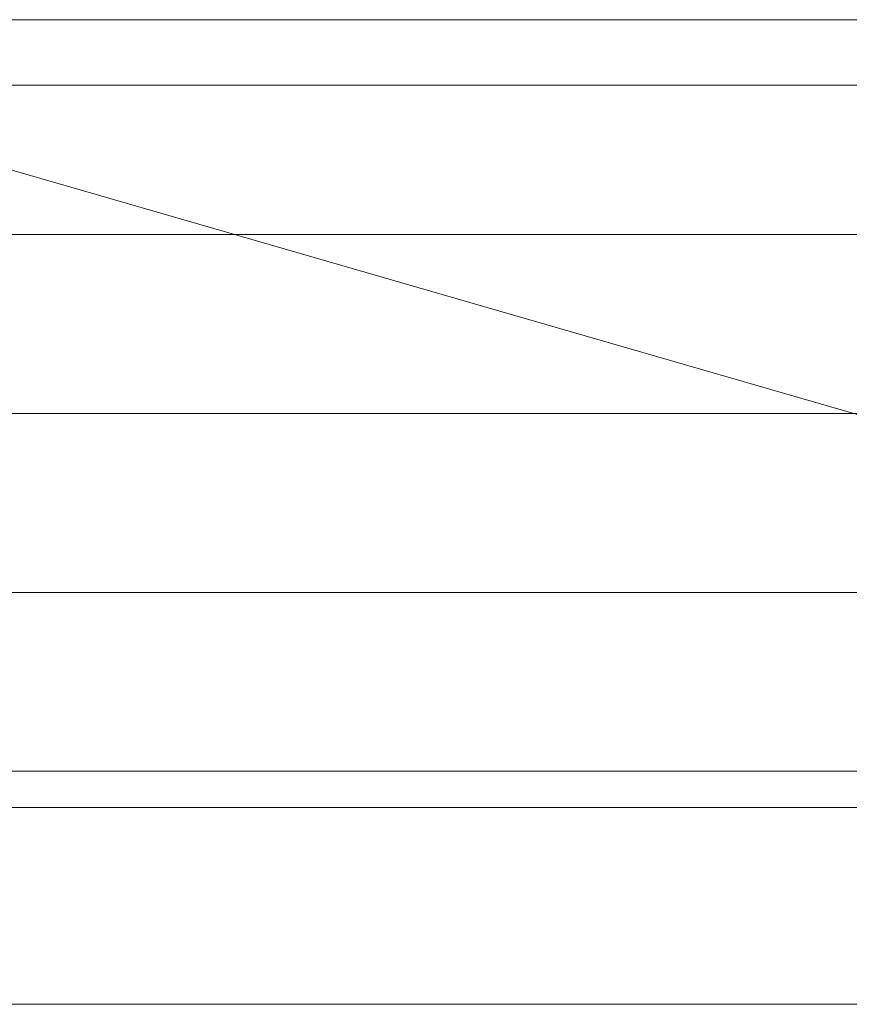
# Model space of a CAD drawing. Units: millimetres. Extents: x 9026 to 17679, y 3773 to 11808.
# Drawn here: x 12475 to 12488, y 9254 to 9269 of the extents above; entities that cross this region are included whole.
import ezdxf

# ---------------------------------------------------------------- set-up
doc = ezdxf.new("R2010")
doc.units = ezdxf.units.MM
doc.header["$LTSCALE"] = 700

# ---------------------------------------------------------------- blocks, each defined once
blk = doc.blocks.new('A$C2D8B69BD')
at = {"color": 0, "linetype": 'Continuous', "lineweight": 0}
for p, q in [((12473.763, 9230.617), (13064.679, 9230.617)), ((12478.143, 9229.594), (12504.235, 9222.046)), ((13065.314, 9220.167), (12473.128, 9220.167)), ((13065.314, 9220.167), (12473.128, 9220.167)), ((12480.821, 9219.617), (12474.821, 9219.617)), ((12492.553, 9219.617), (12480.821, 9219.617)), ((12480.821, 9216.617), (12474.821, 9216.617)), ((12531.772, 9216.617), (12480.821, 9216.617))]:
    blk.add_line(p, q, dxfattribs=at)
for points, knots in [([(12477.031, 9231.617), (12491.166, 9231.617), (12516.314, 9231.617), (12541.835, 9231.617), (12553.031, 9231.617)], [0, 0, 0, 0, 0.56, 1, 1, 1, 1]), ([(12477.031, 9231.617), (12491.166, 9231.617), (12516.314, 9231.617), (12541.835, 9231.617), (12553.031, 9231.617)], [0, 0, 0, 0, 0.56, 1, 1, 1, 1]), ([(12473.451, 9228.344), (12488.18, 9228.344), (12514.579, 9228.344), (12541.12, 9228.344), (12552.857, 9228.344)], [0.005984, 0.005984, 0.005984, 0.005984, 0.56, 1, 1, 1, 1]), ([(12473.451, 9228.344), (12488.18, 9228.344), (12514.579, 9228.344), (12541.12, 9228.344), (12552.857, 9228.344)], [0.005984, 0.005984, 0.005984, 0.005984, 0.56, 1, 1, 1, 1]), ([(12552.846, 9225.617), (12539.424, 9225.617), (12526.2, 9225.617), (12499.784, 9225.617), (12486.589, 9225.617), (12473.201, 9225.617)], [0, 0, 0, 0, 0.4970075, 0.4970075, 0.994015, 0.994015, 0.994015, 0.994015]), ([(12552.846, 9225.617), (12539.424, 9225.617), (12526.2, 9225.617), (12499.784, 9225.617), (12486.589, 9225.617), (12473.201, 9225.617)], [0, 0, 0, 0, 0.4970075, 0.4970075, 0.994015, 0.994015, 0.994015, 0.994015]), ([(12473.451, 9222.889), (12488.18, 9222.889), (12514.579, 9222.889), (12541.12, 9222.889), (12552.857, 9222.889)], [0.005984, 0.005984, 0.005984, 0.005984, 0.56, 1, 1, 1, 1]), ([(12473.451, 9222.889), (12488.18, 9222.889), (12514.579, 9222.889), (12541.12, 9222.889), (12552.857, 9222.889)], [0.005984, 0.005984, 0.005984, 0.005984, 0.56, 1, 1, 1, 1])]:
    blk.add_open_spline(points, degree=3, knots=knots, dxfattribs=at)

msp = doc.modelspace()

# ---------------------------------------------------------------- block references
msp.add_blockref('A$C2D8B69BD', (-4.311, 37.417))

doc.saveas('drawing.dxf')
